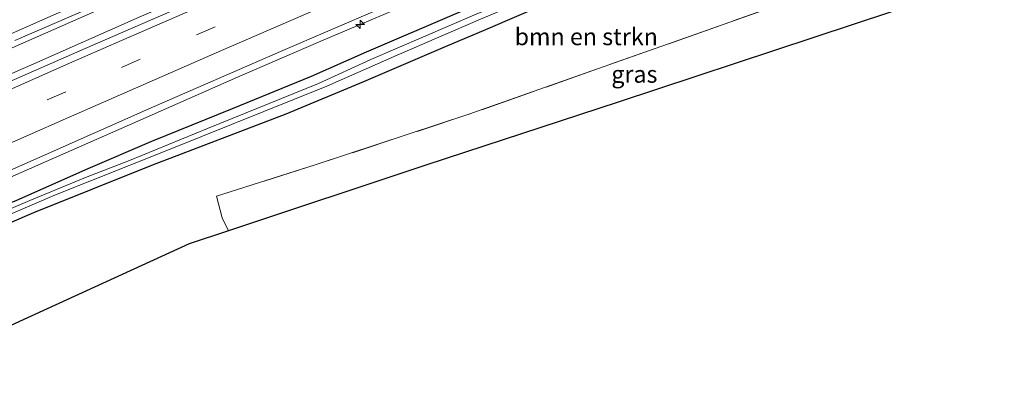
# Model space of a CAD drawing. Units: metres. Extents: x 159999 to 170000, y 412500 to 417688.
# Drawn here: x 162151 to 162296, y 416023 to 416078 of the extents above; entities that cross this region are included whole.
import ezdxf
from ezdxf.enums import TextEntityAlignment as Align

# ---------------------------------------------------------------- set-up
doc = ezdxf.new("R2010")
doc.units = ezdxf.units.M
doc.linetypes.add('IE-TERREINAFSCHEIDING', pattern=[10, 8, -2])
doc.linetypes.add('VW-3-9_STREEP', pattern=[12, 3, -9])
doc.layers.get('0').update_dxf_attribs({"lineweight": 25})
for name, color, linetype, lineweight in [('B-ME-AM-KILOMETR-S-B1', 7, 'Continuous', 18), ('B-ME-BV-GELEIDECONSTRUCTIE-GELEIDERAIL-L-B1', 213, 'BV-GELEIDERAIL', 18), ('B-ME-GR-BOMENSTRUIKEN-GV-B6', 93, 'Continuous', 18), ('B-ME-IE-GRASLAND-GV-B6', 93, 'Continuous', 18), ('B-ME-IE-TERREINAFSCHEIDING-RASTERHEKWERK-L-B1', 8, 'IE-TERREINAFSCHEIDING', 18), ('B-ME-OG-WATER-GV-B6', 153, 'Continuous', 18), ('B-ME-VH-VERH_SOORT-BITUMEN-GV-B6', 8, 'IE-TERREINAFSCHEIDING-NATUURLIJK-HOUTWAL', 18), ('B-ME-VW-MARKERING-39STREEP-015-L-B1', 255, 'VW-3-9_STREEP', 18), ('B-ME-VW-MARKERING-STREEP-015-L-B1', 7, 'Continuous', 18)]:
    doc.layers.add(name, color=color, linetype=linetype, lineweight=lineweight)
doc.layers.add('B-ME-GW-INSTEEKWATERGANG-L-B1', color=10, linetype='Continuous')
doc.layers.add('B-ME-KG-KADASTRAAL-OPNAMEDTMGRENS-L-B1', color=10, linetype='Continuous')
doc.styles.add('NLCS-ISO', font='NLCS-ISO.TTF')
doc.linetypes.add('BV-GELEIDERAIL', pattern='A,10,-3,[108,NLCS.SHX,S=1,R=0,X=0,Y=0],-3', length=16)
doc.linetypes.add('IE-TERREINAFSCHEIDING-NATUURLIJK-HOUTWAL', pattern='A,7,-1.5,[67,NLCS.SHX,S=0.75,R=45,X=0,Y=0],-1.5,7,-1.5,[70,NLCS.SHX,S=0.75,R=0,X=0,Y=0],-1.5', length=20)

# ---------------------------------------------------------------- blocks, each defined once
blk = doc.blocks.new('hecto')
for p, q in [((0, 0.625), (-0.625, 0)), ((0, -0.625), (0, 0.625)), ((-0.625, 0), (0.625, 0)), ((0.625, 0), (0, -0.625))]:
    blk.add_line(p, q)

msp = doc.modelspace()

# ---------------------------------------------------------------- linework, layer by layer
at = {"layer": 'B-ME-BV-GELEIDECONSTRUCTIE-GELEIDERAIL-L-B1'}
for points in [[(162456.114, 416194.346, 7.79), (162440.623, 416188.54, 7.779), (162421.956, 416181.504, 7.767), (162404.501, 416174.897, 7.771), (162392.077, 416170.087, 7.775), (162377.123, 416164.298, 7.754), (162362.309, 416158.474, 7.785), (162344.92, 416151.677, 7.783), (162331.34, 416146.16, 7.769), (162321.397, 416142.226, 7.771), (162302.884, 416134.755, 7.76), (162284.383, 416127.246, 7.758), (162265.885, 416119.611, 7.723), (162252.294, 416114.005, 7.702), (162238.824, 416108.356, 7.731), (162225.208, 416102.699, 7.694), (162208.099, 416095.533, 7.65), (162189.706, 416087.657, 7.646), (162168.944, 416078.712, 7.624), (162153.052, 416071.719, 7.611), (162133.476, 416063.213, 7.538), (162115.352, 416055.174, 7.552)], [(162460.781, 416181.395, 7.499), (162448.924, 416176.98, 7.495), (162427.689, 416169.024, 7.508), (162405.334, 416160.453, 7.506), (162386.684, 416153.239, 7.51), (162369.304, 416146.497, 7.471), (162355.616, 416141.155, 7.468), (162345.742, 416137.208, 7.473), (162332.164, 416131.76, 7.475), (162316.107, 416125.266, 7.475), (162288.983, 416114.282, 7.453), (162270.477, 416106.729, 7.433), (162255.662, 416100.621, 7.438), (162239.638, 416093.916, 7.43), (162226.162, 416088.196, 7.433), (162215.097, 416083.524, 7.389), (162195.612, 416075.224, 7.37), (162183.36, 416069.93, 7.342), (162167.53, 416062.966, 7.325), (162150.416, 416055.446, 7.324), (162133.367, 416047.932, 7.265), (162120.112, 416042.097, 7.226)], [(162380.613, 416169.193, 7.65), (162367.078, 416163.671, 7.64), (162355.877, 416159.378, 7.624), (162340.923, 416153.589, 7.659), (162327.32, 416148.256, 7.665), (162314.842, 416143.299, 7.671), (162298.852, 416136.825, 7.648), (162285.259, 416131.283, 7.636), (162272.891, 416126.194, 7.638), (162261.827, 416121.693, 7.621), (162253.232, 416118.106, 7.623), (162244.598, 416114.505, 7.619), (162234.817, 416110.414, 7.605), (162223.687, 416105.741, 7.594), (162211.447, 416100.591, 7.545), (162200.438, 416095.875, 7.555), (162189.397, 416091.19, 7.538), (162178.376, 416086.449, 7.522), (162164.971, 416080.675, 7.528), (162147.811, 416073.171, 7.53), (162133.179, 416066.772, 7.505), (162119.772, 416060.762, 7.489), (162114.217, 416058.291, 7.479)]]:
    msp.add_polyline3d(points, dxfattribs=at)
at = {"layer": 'B-ME-GR-BOMENSTRUIKEN-GV-B6'}
for points in [[(162140.352, 416044.411, 6.328), (162153.467, 416050.059, 6.287), (162170.777, 416056.99, 6.621), (162190.453, 416064.529, 6.721), (162201.85, 416069.26, 6.87), (162208.354, 416072.037, 6.983), (162213.825, 416074.365, 7.022), (162219.741, 416076.878, 7.009), (162229.172, 416080.915, 7.029), (162239.058, 416085.112, 7.037), (162262.281, 416094.69, 6.834), (162277.196, 416100.86, 6.857), (162292.678, 416107.43, 6.939), (162304.186, 416112.171, 6.929)], [(162299.024, 416093.328, 7.03), (162282.479, 416087.51, 6.995), (162245.624, 416074.483, 6.972), (162217.315, 416064.492, 6.918), (162194.895, 416057.112, 6.895), (162180.302, 416052.515, 6.875), (162181.125, 416049.337, 6.843), (162182.049, 416047.418, 6.839)], [(162182.049, 416047.418, 6.839), (162176.281, 416045.511, 6.77), (162151.387, 416034.125, 6.589)]]:
    msp.add_polyline3d(points, dxfattribs=at)
at = {"layer": 'B-ME-GW-INSTEEKWATERGANG-L-B1'}
for points in [[(162372.567, 416143.219, 6.435), (162350.55, 416134.684, 6.389), (162334.842, 416128.432, 6.392), (162315.789, 416120.574, 6.379), (162293.197, 416111.581, 6.484), (162276.821, 416104.895, 6.466), (162258.244, 416097.375, 6.464), (162244.366, 416091.4, 6.484), (162229.073, 416085.096, 6.474), (162215.824, 416079.428, 6.389), (162202.255, 416073.62, 6.435), (162194.194, 416070.038, 6.369), (162182.602, 416065.295, 6.34), (162170.774, 416060.497, 6.343), (162161.409, 416056.512, 6.322), (162150.974, 416051.866, 6.327), (162139.037, 416047.058, 6.24), (162130.203, 416043.175, 6.168), (162121.197, 416039.115, 6.137)], [(162372.906, 416139.767, 6.705), (162358.7, 416134.159, 6.78), (162349.396, 416130.564, 6.895), (162336.341, 416125.389, 6.885), (162323.986, 416120.321, 6.865), (162314.737, 416116.49, 6.857), (162313.995, 416116.186, 6.677), (162304.186, 416112.171, 6.929), (162292.678, 416107.43, 6.939), (162277.196, 416100.86, 6.857), (162262.281, 416094.69, 6.834), (162239.058, 416085.112, 7.037), (162229.172, 416080.915, 7.029), (162219.741, 416076.878, 7.009), (162213.825, 416074.365, 7.022), (162208.354, 416072.037, 6.983), (162201.85, 416069.26, 6.87), (162190.453, 416064.529, 6.721), (162170.777, 416056.99, 6.621), (162153.467, 416050.059, 6.287), (162140.352, 416044.411, 6.328), (162133.404, 416041.449, 6.312), (162122.137, 416036.533, 6.509)]]:
    msp.add_polyline3d(points, dxfattribs=at)
at = {"layer": 'B-ME-IE-GRASLAND-GV-B6'}
for points in [[(162150.688, 416075.333, 6.838), (162174.494, 416085.641, 6.838), (162190.887, 416092.724, 6.863), (162207.662, 416099.871, 6.889), (162230.343, 416109.422, 6.914), (162244.503, 416115.291, 6.901), (162259.139, 416121.362, 6.889), (162275.774, 416128.186, 6.898), (162294.783, 416135.951, 6.955), (162313.104, 416143.473, 6.959), (162334.208, 416151.874, 6.982), (162353.002, 416159.151, 7.009), (162372.062, 416166.624, 7.065)], [(162374.414, 416162.256, 6.999), (162360.293, 416156.762, 6.995), (162345.782, 416151.045, 6.993), (162331.097, 416145.159, 6.97), (162313.477, 416138.174, 6.981), (162295.279, 416130.772, 7.001), (162284.241, 416126.259, 7.01), (162270.39, 416120.605, 6.999), (162255.203, 416114.329, 7.02), (162235.085, 416105.973, 7.003), (162218.224, 416098.829, 6.985), (162194.849, 416088.898, 6.976), (162179.41, 416082.129, 6.96), (162161.013, 416074.145, 6.939), (162139.466, 416064.709, 6.898)], [(162139.423, 416051.594, 6.548), (162154.711, 416058.37, 6.581), (162170.37, 416065.298, 6.631), (162189.66, 416073.678, 6.619), (162204.234, 416079.948, 6.639), (162216.792, 416085.254, 6.658), (162234.677, 416092.66, 6.693), (162252.687, 416100.333, 6.687), (162273.694, 416109.149, 6.679), (162290.349, 416115.962, 6.691), (162309.978, 416123.824, 6.739), (162317.504, 416126.884, 6.743), (162328.279, 416131.154, 6.723), (162339.43, 416135.684, 6.733), (162359.711, 416143.713, 6.725), (162374.174, 416149.454, 6.756)], [(162377.539, 416143.88, 5.505), (162361.158, 416137.447, 5.502), (162347.798, 416132.251, 5.492), (162332.209, 416125.984, 5.51), (162315.914, 416119.468, 5.502), (162300.558, 416113.425, 5.474), (162283.788, 416106.487, 5.515), (162270.042, 416100.7, 5.508), (162252.935, 416093.756, 5.49), (162234.415, 416085.831, 5.472), (162218.368, 416079.176, 5.43), (162202.921, 416072.506, 5.402), (162195.247, 416069.032, 5.348), (162178.953, 416062.432, 5.276), (162167.513, 416057.742, 5.33), (162161.055, 416055.237, 5.32), (162152.923, 416051.857, 5.374), (162140.118, 416046.374, 5.382)], [(162145.355, 416047.87, 5.461), (162156.44, 416052.604, 5.51), (162161.964, 416054.78, 5.459), (162173.239, 416059.298, 5.564), (162196.476, 416068.632, 5.649), (162206.778, 416073.175, 5.582), (162219.012, 416078.427, 5.544), (162242.902, 416088.446, 5.528), (162249.229, 416091.16, 5.528), (162256.514, 416094.213, 5.505), (162264.799, 416097.562, 5.459), (162278.136, 416103.063, 5.482), (162292.933, 416109.163, 5.436), (162311.868, 416116.859, 5.536), (162324.41, 416121.881, 5.598), (162345.288, 416130.269, 5.595), (162359.245, 416135.62, 5.572), (162379.024, 416143.507, 5.59)], [(162372.567, 416143.219, 6.435), (162350.55, 416134.684, 6.389), (162334.842, 416128.432, 6.392), (162315.789, 416120.574, 6.379), (162293.197, 416111.581, 6.484), (162276.821, 416104.895, 6.466), (162258.244, 416097.375, 6.464), (162244.366, 416091.4, 6.484), (162229.073, 416085.096, 6.474), (162215.824, 416079.428, 6.389), (162202.255, 416073.62, 6.435), (162194.194, 416070.038, 6.369), (162182.602, 416065.295, 6.34), (162170.774, 416060.497, 6.343), (162161.409, 416056.512, 6.322), (162150.974, 416051.866, 6.327)], [(162150.974, 416051.866, 6.327), (162161.409, 416056.512, 6.322), (162170.774, 416060.497, 6.343), (162182.602, 416065.295, 6.34), (162194.194, 416070.038, 6.369), (162202.255, 416073.62, 6.435), (162215.824, 416079.428, 6.389), (162229.073, 416085.096, 6.474), (162244.366, 416091.4, 6.484), (162258.244, 416097.375, 6.464), (162276.821, 416104.895, 6.466), (162293.197, 416111.581, 6.484), (162315.789, 416120.574, 6.379), (162334.842, 416128.432, 6.392), (162350.55, 416134.684, 6.389), (162372.567, 416143.219, 6.435)], [(162372.906, 416139.767, 6.705), (162358.7, 416134.159, 6.78), (162349.396, 416130.564, 6.895), (162336.341, 416125.389, 6.885), (162323.986, 416120.321, 6.865), (162314.737, 416116.49, 6.857), (162313.995, 416116.186, 6.677), (162304.186, 416112.171, 6.929), (162292.678, 416107.43, 6.939), (162277.196, 416100.86, 6.857), (162262.281, 416094.69, 6.834), (162239.058, 416085.112, 7.037), (162229.172, 416080.915, 7.029), (162219.741, 416076.878, 7.009), (162213.825, 416074.365, 7.022), (162208.354, 416072.037, 6.983), (162201.85, 416069.26, 6.87), (162190.453, 416064.529, 6.721), (162170.777, 416056.99, 6.621), (162153.467, 416050.059, 6.287), (162140.352, 416044.411, 6.328)], [(162300.698, 416074.738, 6.941), (162296.479, 416085.244, 6.903), (162267.927, 416075.763, 6.887), (162239.183, 416066.269, 6.871), (162211.01, 416057.028, 6.855), (162182.049, 416047.418, 6.839), (162181.125, 416049.337, 6.843), (162180.302, 416052.515, 6.875), (162194.895, 416057.112, 6.895), (162217.315, 416064.492, 6.918), (162245.624, 416074.483, 6.972), (162282.479, 416087.51, 6.995), (162299.024, 416093.328, 7.03), (162302.863, 416077.084, 6.995), (162300.698, 416074.738, 6.941)]]:
    msp.add_polyline3d(points, dxfattribs=at)
at = {"layer": 'B-ME-IE-TERREINAFSCHEIDING-RASTERHEKWERK-L-B1'}
msp.add_polyline3d([(162300.698, 416074.738, 6.941), (162302.863, 416077.084, 6.995), (162299.024, 416093.328, 7.03), (162282.479, 416087.51, 6.995), (162245.624, 416074.483, 6.972), (162217.315, 416064.492, 6.918), (162194.895, 416057.112, 6.895), (162180.302, 416052.515, 6.875), (162181.125, 416049.337, 6.843), (162182.049, 416047.418, 6.839)], dxfattribs=at)
at = {"layer": 'B-ME-KG-KADASTRAAL-OPNAMEDTMGRENS-L-B1'}
msp.add_polyline3d([(162465.303, 416168.848, 6.255), (162443.115, 416160.001, 6.393), (162417.328, 416149.739, 6.599), (162391.188, 416139.375, 6.806), (162357.169, 416125.899, 6.828), (162356.293, 416125.552, 6.862), (162321.321, 416111.699, 6.621), (162328.477, 416079.173, 6.593), (162326.634, 416078.741, 6.956), (162325.741, 416078.534, 6.942), (162301.232, 416073.409, 6.893), (162300.698, 416074.738, 6.941), (162296.479, 416085.244, 6.903), (162267.927, 416075.763, 6.887), (162239.183, 416066.269, 6.871), (162211.01, 416057.028, 6.855), (162182.049, 416047.418, 6.839), (162176.281, 416045.511, 6.77), (162151.387, 416034.125, 6.589), (162127.111, 416022.869, 6.409)], dxfattribs=at)
at = {"layer": 'B-ME-OG-WATER-GV-B6'}
for points in [[(162140.118, 416046.374, 5.382), (162152.923, 416051.857, 5.374), (162161.055, 416055.237, 5.32), (162167.513, 416057.742, 5.33), (162178.953, 416062.432, 5.276), (162195.247, 416069.032, 5.348), (162202.921, 416072.506, 5.402), (162218.368, 416079.176, 5.43), (162234.415, 416085.831, 5.472), (162252.935, 416093.756, 5.49), (162270.042, 416100.7, 5.508), (162283.788, 416106.487, 5.515), (162300.558, 416113.425, 5.474), (162315.914, 416119.468, 5.502), (162332.209, 416125.984, 5.51), (162347.798, 416132.251, 5.492), (162361.158, 416137.447, 5.502), (162377.539, 416143.88, 5.505)], [(162379.024, 416143.507, 5.59), (162359.245, 416135.62, 5.572), (162345.288, 416130.269, 5.595), (162324.41, 416121.881, 5.598), (162311.868, 416116.859, 5.536), (162292.933, 416109.163, 5.436), (162278.136, 416103.063, 5.482), (162264.799, 416097.562, 5.459), (162256.514, 416094.213, 5.505), (162249.229, 416091.16, 5.528), (162242.902, 416088.446, 5.528), (162219.012, 416078.427, 5.544), (162206.778, 416073.175, 5.582), (162196.476, 416068.632, 5.649), (162173.239, 416059.298, 5.564), (162161.964, 416054.78, 5.459), (162156.44, 416052.604, 5.51), (162145.355, 416047.87, 5.461)]]:
    msp.add_polyline3d(points, dxfattribs=at)
at = {"layer": 'B-ME-VH-VERH_SOORT-BITUMEN-GV-B6'}
for points in [[(162372.062, 416166.624, 7.065), (162353.002, 416159.151, 7.009), (162334.208, 416151.874, 6.982), (162313.104, 416143.473, 6.959), (162294.783, 416135.951, 6.955), (162275.774, 416128.186, 6.898), (162259.139, 416121.362, 6.889), (162244.503, 416115.291, 6.901), (162230.343, 416109.422, 6.914), (162207.662, 416099.871, 6.889), (162190.887, 416092.724, 6.863), (162174.494, 416085.641, 6.838), (162150.688, 416075.333, 6.838)], [(162139.466, 416064.709, 6.898), (162161.013, 416074.145, 6.939), (162179.41, 416082.129, 6.96), (162194.849, 416088.898, 6.976), (162218.224, 416098.829, 6.985), (162235.085, 416105.973, 7.003), (162255.203, 416114.329, 7.02), (162270.39, 416120.605, 6.999), (162284.241, 416126.259, 7.01), (162295.279, 416130.772, 7.001), (162313.477, 416138.174, 6.981), (162331.097, 416145.159, 6.97), (162345.782, 416151.045, 6.993), (162360.293, 416156.762, 6.995), (162374.414, 416162.256, 6.999)], [(162374.174, 416149.454, 6.756), (162359.711, 416143.713, 6.725), (162339.43, 416135.684, 6.733), (162328.279, 416131.154, 6.723), (162317.504, 416126.884, 6.743), (162309.978, 416123.824, 6.739), (162290.349, 416115.962, 6.691), (162273.694, 416109.149, 6.679), (162252.687, 416100.333, 6.687), (162234.677, 416092.66, 6.693), (162216.792, 416085.254, 6.658), (162204.234, 416079.948, 6.639), (162189.66, 416073.678, 6.619), (162170.37, 416065.298, 6.631), (162154.711, 416058.37, 6.581), (162139.423, 416051.594, 6.548)]]:
    msp.add_polyline3d(points, dxfattribs=at)
at = {"layer": 'B-ME-VW-MARKERING-39STREEP-015-L-B1'}
msp.add_polyline3d([(162379.214, 416159.094, 6.989), (162368.09, 416154.764, 7.014), (162356.992, 416150.422, 7.005), (162345.801, 416145.982, 7.014), (162334.754, 416141.615, 6.983), (162323.684, 416137.133, 6.976), (162312.6, 416132.689, 6.972), (162301.473, 416128.187, 6.97), (162290.409, 416123.75, 6.972), (162279.346, 416119.186, 6.966), (162268.284, 416114.622, 7.006), (162257.222, 416110.058, 6.995), (162246.179, 416105.436, 6.97), (162235.08, 416100.795, 6.958), (162224.019, 416096.168, 6.927), (162213.072, 416091.516, 6.9), (162202.114, 416086.84, 6.916), (162191.067, 416082.111, 6.894), (162180.104, 416077.326, 6.877), (162169.089, 416072.565, 6.875), (162158.183, 416067.801, 6.858), (162147.271, 416062.991, 6.842)], dxfattribs=at)
at = {"layer": 'B-ME-VW-MARKERING-STREEP-015-L-B1'}
for points in [[(162454.301, 416199.375, 6.935), (162452.093, 416198.541, 6.941), (162437.817, 416193.172, 6.922), (162431.374, 416190.728, 6.912), (162423.593, 416187.79, 6.978), (162406.314, 416181.224, 6.95), (162394.009, 416176.562, 6.968), (162382.367, 416172.07, 7.014), (162367.64, 416166.362, 6.995), (162354.726, 416161.251, 6.991), (162348.05, 416158.682, 6.978), (162328.355, 416150.815, 6.962), (162307.229, 416142.359, 6.92), (162282.454, 416132.231, 6.889), (162258.359, 416122.407, 6.871), (162235, 416112.673, 6.838), (162214.644, 416104.083, 6.827), (162193.351, 416095.014, 6.781), (162173.597, 416086.531, 6.726), (162156.789, 416079.236, 6.69), (162144.528, 416073.844, 6.667), (162126.158, 416065.785, 6.672), (162113.546, 416060.133, 6.662)], [(162459.241, 416185.668, 6.838), (162452.775, 416183.237, 6.837), (162437.252, 416177.44, 6.837), (162427.174, 416173.692, 6.844), (162416.549, 416169.623, 6.846), (162405.433, 416165.381, 6.86), (162391.741, 416160.06, 6.842), (162374.129, 416153.249, 6.835), (162361.32, 416148.261, 6.842), (162345.525, 416142.027, 6.817), (162327.539, 416134.829, 6.831), (162315.016, 416129.814, 6.84), (162298.896, 416123.296, 6.808), (162287.608, 416118.696, 6.808), (162272.517, 416112.519, 6.781), (162261.401, 416107.915, 6.808), (162246.141, 416101.552, 6.788), (162227.128, 416093.587, 6.767), (162208.703, 416085.766, 6.769), (162194.832, 416079.807, 6.773), (162181.044, 416073.856, 6.784), (162158.581, 416064.036, 6.777), (162139.896, 416055.805, 6.773), (162118.568, 416046.337, 6.776)], [(162300.253, 416131.625, 6.858), (162291.93, 416128.249, 6.912), (162283.92, 416124.996, 6.95), (162273.955, 416120.883, 6.941), (162263.384, 416116.556, 6.931), (162254.454, 416112.83, 6.941), (162244.49, 416108.653, 6.956), (162237.666, 416105.84, 6.956), (162231.682, 416103.302, 6.995), (162224.719, 416100.398, 6.991), (162214.838, 416096.229, 6.974), (162205.885, 416092.388, 6.976), (162196.225, 416088.255, 6.972), (162188.142, 416084.785, 6.979), (162178.168, 416080.456, 6.972), (162166.36, 416075.288, 6.95), (162158.31, 416071.786, 6.956), (162151.602, 416068.823, 6.941), (162141.724, 416064.463, 6.95)]]:
    msp.add_polyline3d(points, dxfattribs=at)

# ---------------------------------------------------------------- block references
at = {"layer": 'B-ME-AM-KILOMETR-S-B1', "rotation": 90}
msp.add_blockref('hecto', (162201.371, 416077.678, 6.525), dxfattribs=at)

# ---------------------------------------------------------------- texts
at = {"layer": 'B-ME-GR-BOMENSTRUIKEN-GV-B6', "ltscale": 0.2, "style": 'NLCS-ISO'}
msp.add_text('bmn en strkn', height=2.5, dxfattribs=at).set_placement((162234.5263, 416075.8739), align=Align.MIDDLE_CENTER)
at = {"layer": 'B-ME-IE-GRASLAND-GV-B6', "ltscale": 0.2, "style": 'NLCS-ISO'}
msp.add_text('gras', height=2.5, dxfattribs=at).set_placement((162241.5825, 416070.373), align=Align.MIDDLE_CENTER)

doc.saveas('drawing.dxf')
